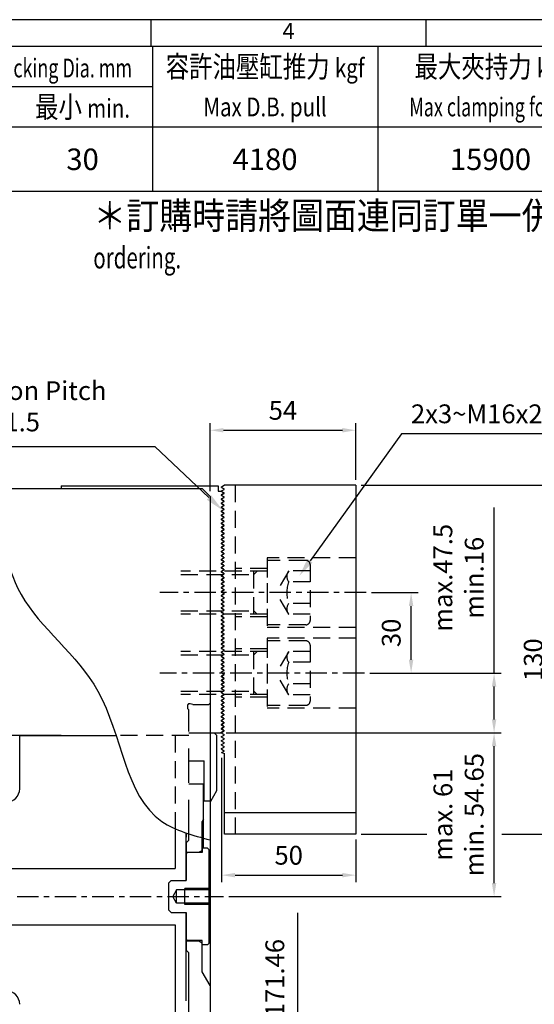
# Model space of a CAD drawing. Units: millimetres. Extents: x -10 to 830, y -12 to 584.
# Drawn here: x 259 to 450, y 217 to 584 of the extents above; entities that cross this region are included whole.
import ezdxf
from ezdxf.enums import TextEntityAlignment as Align

# ---------------------------------------------------------------- set-up
doc = ezdxf.new("R2010")
doc.units = ezdxf.units.MM
doc.header["$LTSCALE"] = 2
doc.linetypes.add('CENTER', pattern=[7, 4, -1, 1, -1])
doc.linetypes.add('HIDDEN', pattern=[9.525, 6.35, -3.175])
doc.layers.add('AM_5', color=3, linetype='Continuous', lineweight=25)
doc.layers.add('遮蔽用', color=255, linetype='Continuous', lineweight=211)
for name, color, linetype in [('BORDER', 7, 'Continuous'), ('CENTER', 4, 'CENTER'), ('DRAW', 7, 'Continuous'), ('HIDDEN', 3, 'HIDDEN')]:
    doc.layers.add(name, color=color, linetype=linetype)
doc.styles.get("Standard").update_dxf_attribs({"font": 'romans.shx', "bigfont": 'CHINESET.SHX'})
doc.dimstyles.new('AM_ISO$0', dxfattribs={"dimtxt": 3.5, "dimasz": 2.5, "dimexe": 1.3, "dimexo": 1, "dimgap": 1.5, "dimtad": 1, "dimdec": 3, "dimdsep": 46, "dimtxsty": 'Standard', "dimcen": 0, "dimclrd": 2, "dimclre": 2, "dimclrt": 1, "dimadec": 3, "dimazin": 2, "dimtfac": 0.65, "dimtdec": 3, "dimtix": 1, "dimtmove": 0, "dimatfit": 3, "dimfxl": 0, "dimlwd": -1, "dimlwe": -1, "dimarcsym": 0})

# ---------------------------------------------------------------- blocks, each defined once
blk = doc.blocks.new('A3')
at = {"layer": 'BORDER', "color": 2}
for p, q in [((415, 292), (-5, 292)), ((153.75, 287), (153.75, 292)), ((205, 287), (205, 292))]:
    blk.add_line(p, q, dxfattribs=at)
at = {"layer": 'BORDER'}
blk.add_line((410, 287), (0, 287), dxfattribs=at)
at = {"layer": 'BORDER', "color": 1, "insert": (179.38, 289.5), "char_height": 3, "width": 51.25, "attachment_point": 5}
blk.add_mtext('4', dxfattribs=at)
blk = doc.blocks.new('AG-A3(夾頭)標題欄')
at = {"layer": 'BORDER', "color": 2}
for p, q in [((-256, 287), (-256, 260)), ((-214, 287), (-214, 260)), ((-256, 279.5), (-308, 279.5)), ((-80, 272), (-410, 272))]:
    blk.add_line(p, q, dxfattribs=at)
at = {"layer": 'BORDER'}
blk.add_line((-80, 260), (-410, 260), dxfattribs=at)
at = {"layer": 'BORDER', "color": 3, "attachment_point": 5}
for s, insert, char_height, width in [('{\\H1.3333x;\\W0.7;夾持直徑 \\H0.875x;Chucking Dia. mm}', (-282, 283.25), 3, 52), ('{\\H1.3333x;\\W0.8;容許油壓缸推力 \\H0.875x;kgf}', (-235, 283.25), 3, 42), ('{\\H1.3333x;\\W0.8;最大夾持力 \\H0.875x;kgf}', (-193, 283.25), 3, 42), ('{\\H1.3333x;\\W0.8;最小 \\H0.875x;min.}', (-269, 275.75), 3, 26), ('{\\W0.8;Max D.B. pull}', (-235, 275.75), 3.5, 42), ('{\\W0.7;Max clamping force}', (-193, 275.75), 3.5, 42)]:
    blk.add_mtext(s, dxfattribs=dict(at, insert=insert, char_height=char_height, width=width))
at = {"layer": 'BORDER', "color": 1, "insert": (-267, 258), "char_height": 5, "width": 187, "attachment_point": 1}
blk.add_mtext('{\\W0.9;＊訂購時請將圖面連同訂單一併回傳。\\W0.7;  \\H0.8x;＊Please send back with order while ordering.}', dxfattribs=at)
at = {"layer": 'BORDER', "color": 1}
for tag, height, width, p in [('型號', 4.5, 0.9, (-391, 266)), ('製圖日期', 3, 0.8, (-75.24, -3.08))]:
    blk.add_attdef(tag, text='', height=height, dxfattribs=dict(at, width=width)).set_placement(p, align=Align.MIDDLE_CENTER)
for tag, height, p in [('楔心行程', 4, (-356, 266)), ('爪行程', 4, (-324, 266)), ('最大夾持徑', 4, (-295, 266)), ('最小夾持徑', 4, (-269, 266)), ('容許推力', 4, (-235, 266)), ('最大夾持力', 4, (-193, 266)), ('最高轉數', 4, (-151, 266)), ('GD', 4, (-117.5, 266)), ('重量', 4, (-92.5, 266)), ('B.1', 3, (-380, -3)), ('圖號', 3, (-152, -3)), ('製圖', 4, (-108, -3))]:
    blk.add_attdef(tag, text='', height=height, dxfattribs=at).set_placement(p, align=Align.MIDDLE_CENTER)
at = {"layer": 'BORDER', "color": 5}
for tag, p, height in [('核准日期', (-23.52, 233.15), 1.8), ('確認章', (-20.08, 225.88), 2.8)]:
    blk.add_attdef(tag, p, '', height=height, dxfattribs=at)
at = {"layer": 'BORDER'}
blk.add_attdef('名稱', (-408, 9.5), '', height=8, dxfattribs=at)
at = {"layer": 'BORDER', "width": 0.8}
blk.add_attdef('NAME', (-318, 9.5), '', height=7, dxfattribs=at)
at = {"layer": 'BORDER', "color": 1}
blk.add_attdef('GEN-TITLE-DWG{10.8}', text='', height=3, dxfattribs=at).set_placement((-43, -3), align=Align.MIDDLE_LEFT)
at = {"layer": '遮蔽用', "color": 7, "lineweight": 211}
blk.add_attdef('●', (-28.34, 219.77), '', height=28, dxfattribs=at)
blk = doc.blocks.new('*D16')
at = {"layer": 'AM_5', "color": 2}
for p, q in [((389.65, 370.59), (407.03, 370.59)), ((404.43, 345.59), (404.43, 365.59)), ((389.03, 340.59), (407.03, 340.59))]:
    blk.add_line(p, q, dxfattribs=at)
for points in [[(403.59, 365.59), (405.26, 365.59), (404.43, 370.59)], [(403.59, 345.59), (405.26, 345.59), (404.43, 340.59)]]:
    blk.add_solid(points, dxfattribs=at)
at = {"layer": 'Defpoints', "color": 0}
for p in [(387.65, 370.59), (404.43, 370.59), (387.03, 340.59)]:
    blk.add_point(p, dxfattribs=at)
at = {"layer": 'AM_5', "color": 1, "insert": (397.93, 355.59), "char_height": 7, "attachment_point": 5, "rotation": 90}
blk.add_mtext('30', dxfattribs=at)
blk = doc.blocks.new('*D17')
at = {"layer": 'AM_5', "color": 2}
for p, q in [((435.35, 340.59), (435.35, 402.25)), ((389.03, 340.59), (437.95, 340.59)), ((435.35, 323.34), (435.35, 335.59)), ((335.51, 318.34), (437.95, 318.34))]:
    blk.add_line(p, q, dxfattribs=at)
for points in [[(434.51, 335.59), (436.18, 335.59), (435.35, 340.59)], [(434.51, 323.34), (436.18, 323.34), (435.35, 318.34)]]:
    blk.add_solid(points, dxfattribs=at)
at = {"layer": 'Defpoints', "color": 0}
for p in [(387.03, 340.59), (435.35, 340.59), (333.51, 318.34)]:
    blk.add_point(p, dxfattribs=at)
at = {"layer": 'AM_5', "color": 1, "insert": (423.01, 376.09), "char_height": 7, "attachment_point": 5, "rotation": 90}
blk.add_mtext('max.47.5\\Pmin.16', dxfattribs=at)
blk = doc.blocks.new('*D18')
at = {"layer": 'AM_5', "color": 2}
for p, q in [((329.51, 408.34), (329.51, 433.66)), ((383.81, 412.59), (383.81, 433.66)), ((334.51, 431.06), (378.81, 431.06))]:
    blk.add_line(p, q, dxfattribs=at)
for points in [[(334.51, 431.89), (334.51, 430.23), (329.51, 431.06)], [(378.81, 431.89), (378.81, 430.23), (383.81, 431.06)]]:
    blk.add_solid(points, dxfattribs=at)
at = {"layer": 'Defpoints', "color": 0}
for p in [(383.81, 431.06), (383.81, 410.59), (329.51, 406.34)]:
    blk.add_point(p, dxfattribs=at)
at = {"layer": 'AM_5', "color": 1, "insert": (356.66, 437.56), "char_height": 7, "attachment_point": 5}
blk.add_mtext('54', dxfattribs=at)
blk = doc.blocks.new('*D19')
at = {"layer": 'AM_5', "color": 2}
for p, q in [((385.81, 410.59), (459.95, 410.59)), ((457.35, 285.59), (457.35, 405.59)), ((385.81, 280.59), (410.28, 280.59)), ((438.23, 280.59), (459.95, 280.59))]:
    blk.add_line(p, q, dxfattribs=at)
for points in [[(456.51, 405.59), (458.18, 405.59), (457.35, 410.59)], [(456.51, 285.59), (458.18, 285.59), (457.35, 280.59)]]:
    blk.add_solid(points, dxfattribs=at)
at = {"layer": 'Defpoints', "color": 0}
for p in [(383.81, 410.59), (457.35, 410.59), (383.81, 280.59)]:
    blk.add_point(p, dxfattribs=at)
at = {"layer": 'AM_5', "color": 1, "insert": (450.85, 345.59), "char_height": 7, "attachment_point": 5, "rotation": 90}
blk.add_mtext('130', dxfattribs=at)
blk = doc.blocks.new('*D20')
at = {"layer": 'AM_5', "color": 2}
for p, q in [((362.22, 176.64), (362.22, 251.24)), ((341.35, 171.64), (364.82, 171.64))]:
    blk.add_line(p, q, dxfattribs=at)
blk.add_solid([(361.39, 176.64), (363.05, 176.64), (362.22, 171.64)], dxfattribs=at)
at = {"layer": 'Defpoints', "color": 0}
for p in [(331.56, 343.1), (362.22, 343.1), (339.35, 171.64)]:
    blk.add_point(p, dxfattribs=at)
at = {"layer": 'AM_5', "color": 1, "insert": (354.55, 214.9), "char_height": 7, "attachment_point": 5, "rotation": 90}
blk.add_mtext('p.c.d 171.46', dxfattribs=at)
blk = doc.blocks.new('*D21')
at = {"layer": 'AM_5', "color": 2}
for p, q in [((333.81, 309.01), (333.81, 262.73)), ((383.81, 278.59), (383.81, 262.73)), ((338.81, 265.33), (378.81, 265.33))]:
    blk.add_line(p, q, dxfattribs=at)
for points in [[(338.81, 266.16), (338.81, 264.5), (333.81, 265.33)], [(378.81, 266.16), (378.81, 264.5), (383.81, 265.33)]]:
    blk.add_solid(points, dxfattribs=at)
at = {"layer": 'Defpoints', "color": 0}
for p in [(333.81, 311.01), (383.81, 280.59), (383.81, 265.33)]:
    blk.add_point(p, dxfattribs=at)
at = {"layer": 'AM_5', "color": 1, "insert": (358.81, 271.83), "char_height": 7, "attachment_point": 5}
blk.add_mtext('50', dxfattribs=at)
blk = doc.blocks.new('*D22')
at = {"layer": 'AM_5', "color": 2}
for p, q in [((335.51, 318.34), (437.95, 318.34)), ((435.35, 262.37), (435.35, 313.34)), ((336.54, 257.37), (437.95, 257.37))]:
    blk.add_line(p, q, dxfattribs=at)
for points in [[(434.51, 313.34), (436.18, 313.34), (435.35, 318.34)], [(434.51, 262.37), (436.18, 262.37), (435.35, 257.37)]]:
    blk.add_solid(points, dxfattribs=at)
at = {"layer": 'Defpoints', "color": 0}
for p in [(333.51, 318.34), (435.35, 318.34), (334.54, 257.37)]:
    blk.add_point(p, dxfattribs=at)
at = {"layer": 'AM_5', "color": 1, "insert": (423.01, 287.85), "char_height": 7, "attachment_point": 5, "rotation": 90}
blk.add_mtext('max. 61\\Pmin. 54.65', dxfattribs=at)
blk = doc.blocks.new('*S27')
at = {"layer": 'AM_5', "color": 2}
for p, q in [((400.87, 429.74), (366.79, 382.43)), ((463.7, 429.74), (400.87, 429.74))]:
    blk.add_line(p, q, dxfattribs=at)
at = {"layer": 'AM_5', "color": 2, "linetype": 'Continuous'}
blk.add_trace([(365.84, 383.12), (367.74, 381.75), (362.7, 376.75)], dxfattribs=at)
at = {"layer": 'AM_5', "color": 1, "insert": (404.37, 431.49), "char_height": 7, "attachment_point": 7}
blk.add_mtext('2x3~M16x2', dxfattribs=at)
blk = doc.blocks.new('*S33')
at = {"layer": 'AM_5', "color": 2}
for p, q in [((224.22, 424.96), (308.88, 424.96)), ((308.88, 424.96), (329.1, 406.03))]:
    blk.add_line(p, q, dxfattribs=at)
at = {"layer": 'AM_5', "color": 2, "linetype": 'Continuous'}
blk.add_trace([(328.3, 405.17), (329.9, 406.88), (334.21, 401.24)], dxfattribs=at)
at = {"layer": 'AM_5', "color": 1, "insert": (224.22, 428.46), "char_height": 7, "attachment_point": 7}
blk.add_mtext('Serration Pitch\\P排齒距1.5', dxfattribs=at)

msp = doc.modelspace()

# ---------------------------------------------------------------- linework, layer by layer
at = {"layer": 'CENTER'}
for p, q in [((387.6517, 370.5883), (310.7285, 370.5883)), ((387.0277, 340.5883), (310.7932, 340.5883)), ((103.6101, 257.3703), (334.5415, 257.3703))]:
    msp.add_line(p, q, dxfattribs=at)
at = {"layer": 'DRAW'}
for p, q in [((225.5616, 409.3703), (326.5616, 409.3703)), ((274.0616, 410.3666), (274.0616, 409.3703)), ((326.5616, 409.3703), (329.5616, 406.3703)), ((332.5616, 410.3666), (332.5616, 408.3666)), ((332.5616, 408.3666), (333.5616, 408.3666)), ((334.5616, 407.7893), (333.5616, 408.3666)), ((334.5616, 407.444), (333.7116, 406.9532)), ((333.8116, 410.011), (334.8116, 410.5883)), ((333.8116, 409.7223), (333.8116, 410.011)), ((333.8116, 409.7223), (334.7121, 409.2024)), ((333.8116, 408.511), (334.7121, 409.0309)), ((333.8116, 408.2223), (333.8116, 408.511)), ((333.8116, 408.2223), (334.7121, 407.7024)), ((333.8116, 407.011), (334.7121, 407.5309)), ((334.5616, 407.7893), (334.5616, 407.444)), ((383.8116, 410.5883), (334.8116, 410.5883)), ((383.8116, 410.5883), (383.8116, 280.5883)), ((329.5616, 406.3703), (329.5616, 186.3703)), ((334.5616, 406.2893), (333.7116, 406.78)), ((334.5616, 405.944), (333.7116, 405.4532)), ((334.5616, 404.7893), (333.7116, 405.28)), ((334.5616, 404.444), (333.7116, 403.9532)), ((334.5616, 403.2893), (333.7116, 403.78)), ((333.8116, 406.7223), (333.8116, 407.011)), ((333.8116, 406.7223), (334.7121, 406.2024)), ((333.8116, 405.511), (334.7121, 406.0309)), ((333.8116, 405.2223), (333.8116, 405.511)), ((333.8116, 405.2223), (334.7121, 404.7024)), ((333.8116, 404.011), (334.7121, 404.5309)), ((333.8116, 403.7223), (333.8116, 404.011)), ((333.8116, 403.7223), (334.7121, 403.2024)), ((334.5616, 406.2893), (334.5616, 405.944)), ((334.5616, 404.7893), (334.5616, 404.444)), ((334.5616, 402.944), (333.7116, 402.4532)), ((334.5616, 401.7893), (333.7116, 402.28)), ((334.5616, 401.444), (333.7116, 400.9532)), ((334.5616, 400.2893), (333.7116, 400.78)), ((334.5616, 399.944), (333.7116, 399.4532)), ((333.8116, 402.511), (334.7121, 403.0309)), ((333.8116, 402.2223), (333.8116, 402.511)), ((333.8116, 402.2223), (334.7121, 401.7024)), ((333.8116, 401.011), (334.7121, 401.5309)), ((333.8116, 400.7223), (333.8116, 401.011)), ((333.8116, 400.7223), (334.7121, 400.2024)), ((333.8116, 399.511), (334.7121, 400.0309)), ((334.5616, 403.2893), (334.5616, 402.944)), ((334.5616, 401.7893), (334.5616, 401.444)), ((334.5616, 400.2893), (334.5616, 399.944)), ((334.5616, 398.7893), (333.7116, 399.28)), ((334.5616, 398.444), (333.7116, 397.9532)), ((334.5616, 397.2893), (333.7116, 397.78)), ((334.5616, 396.944), (333.7116, 396.4532)), ((334.5616, 395.7893), (333.7116, 396.28)), ((333.8116, 399.2223), (333.8116, 399.511)), ((333.8116, 399.2223), (334.7121, 398.7024)), ((333.8116, 398.011), (334.7121, 398.5309)), ((333.8116, 397.7223), (333.8116, 398.011)), ((333.8116, 397.7223), (334.7121, 397.2024)), ((333.8116, 396.511), (334.7121, 397.0309)), ((333.8116, 396.2223), (333.8116, 396.511)), ((333.8116, 396.2223), (334.7121, 395.7024)), ((334.5616, 398.7893), (334.5616, 398.444)), ((334.5616, 397.2893), (334.5616, 396.944)), ((334.5616, 395.444), (333.7116, 394.9532)), ((334.5616, 394.2893), (333.7116, 394.78)), ((334.5616, 393.944), (333.7116, 393.4532)), ((334.5616, 392.7893), (333.7116, 393.28)), ((333.8116, 395.011), (334.7121, 395.5309)), ((333.8116, 394.7223), (333.8116, 395.011)), ((333.8116, 394.7223), (334.7121, 394.2024)), ((333.8116, 393.511), (334.7121, 394.0309)), ((333.8116, 393.2223), (333.8116, 393.511)), ((333.8116, 393.2223), (334.7121, 392.7024)), ((333.8116, 392.011), (334.7121, 392.5309)), ((334.5616, 395.7893), (334.5616, 395.444)), ((334.5616, 394.2893), (334.5616, 393.944)), ((334.5616, 392.7893), (334.5616, 392.444)), ((334.5616, 392.444), (333.7116, 391.9532)), ((334.5616, 391.2893), (333.7116, 391.78)), ((334.5616, 390.944), (333.7116, 390.4532)), ((334.5616, 389.7893), (333.7116, 390.28)), ((334.5616, 389.444), (333.7116, 388.9532)), ((334.5616, 388.2893), (333.7116, 388.78)), ((333.8116, 391.7223), (333.8116, 392.011)), ((333.8116, 391.7223), (334.7121, 391.2024)), ((333.8116, 390.511), (334.7121, 391.0309)), ((333.8116, 390.2223), (333.8116, 390.511)), ((333.8116, 390.2223), (334.7121, 389.7024)), ((333.8116, 389.011), (334.7121, 389.5309)), ((333.8116, 388.7223), (333.8116, 389.011)), ((334.5616, 391.2893), (334.5616, 390.944)), ((334.5616, 389.7893), (334.5616, 389.444)), ((334.5616, 387.944), (333.7116, 387.4532)), ((334.5616, 386.7893), (333.7116, 387.28)), ((334.5616, 386.444), (333.7116, 385.9532)), ((334.5616, 385.2893), (333.7116, 385.78)), ((333.8116, 388.7223), (334.7121, 388.2024)), ((333.8116, 387.511), (334.7121, 388.0309)), ((333.8116, 387.2223), (333.8116, 387.511)), ((333.8116, 387.2223), (334.7121, 386.7024)), ((333.8116, 386.011), (334.7121, 386.5309)), ((333.8116, 385.7223), (333.8116, 386.011)), ((333.8116, 385.7223), (334.7121, 385.2024)), ((334.5616, 388.2893), (334.5616, 387.944)), ((334.5616, 386.7893), (334.5616, 386.444)), ((334.5616, 385.2893), (334.5616, 384.944)), ((334.5616, 384.944), (333.7116, 384.4532)), ((334.5616, 383.7893), (333.7116, 384.28)), ((334.5616, 383.444), (333.7116, 382.9532)), ((334.5616, 382.2893), (333.7116, 382.78)), ((334.5616, 381.944), (333.7116, 381.4532)), ((333.8116, 384.511), (334.7121, 385.0309)), ((333.8116, 384.2223), (333.8116, 384.511)), ((333.8116, 384.2223), (334.7121, 383.7024)), ((333.8116, 383.011), (334.7121, 383.5309)), ((333.8116, 382.7223), (333.8116, 383.011)), ((333.8116, 382.7223), (334.7121, 382.2024)), ((333.8116, 381.511), (334.7121, 382.0309)), ((333.8116, 381.2223), (333.8116, 381.511)), ((334.5616, 383.7893), (334.5616, 383.444)), ((334.5616, 382.2893), (334.5616, 381.944)), ((334.5616, 380.7893), (333.7116, 381.28)), ((334.5616, 380.444), (333.7116, 379.9532)), ((334.5616, 379.2893), (333.7116, 379.78)), ((334.5616, 378.944), (333.7116, 378.4532)), ((334.5616, 377.7893), (333.7116, 378.28)), ((333.8116, 381.2223), (334.7121, 380.7024)), ((333.8116, 380.011), (334.7121, 380.5309)), ((333.8116, 379.7223), (333.8116, 380.011)), ((333.8116, 379.7223), (334.7121, 379.2024)), ((333.8116, 378.511), (334.7121, 379.0309)), ((333.8116, 378.2223), (333.8116, 378.511)), ((333.8116, 378.2223), (334.7121, 377.7024)), ((334.5616, 380.7893), (334.5616, 380.444)), ((334.5616, 379.2893), (334.5616, 378.944)), ((334.5616, 377.7893), (334.5616, 377.444)), ((334.5616, 377.444), (333.7116, 376.9532)), ((334.5616, 376.2893), (333.7116, 376.78)), ((334.5616, 375.944), (333.7116, 375.4532)), ((334.5616, 374.7893), (333.7116, 375.28)), ((334.5616, 374.444), (333.7116, 373.9532)), ((333.8116, 377.011), (334.7121, 377.5309)), ((333.8116, 376.7223), (333.8116, 377.011)), ((333.8116, 376.7223), (334.7121, 376.2024)), ((333.8116, 375.511), (334.7121, 376.0309)), ((333.8116, 375.2223), (333.8116, 375.511)), ((333.8116, 375.2223), (334.7121, 374.7024)), ((333.8116, 374.011), (334.7121, 374.5309)), ((334.5616, 376.2893), (334.5616, 375.944)), ((334.5616, 374.7893), (334.5616, 374.444)), ((334.5616, 373.2893), (333.7116, 373.78)), ((334.5616, 372.944), (333.7116, 372.4532)), ((334.5616, 371.7893), (333.7116, 372.28)), ((334.5616, 371.444), (333.7116, 370.9532)), ((334.5616, 370.2893), (333.7116, 370.78)), ((333.8116, 373.7223), (333.8116, 374.011)), ((333.8116, 373.7223), (334.7121, 373.2024)), ((333.8116, 372.511), (334.7121, 373.0309)), ((333.8116, 372.2223), (333.8116, 372.511)), ((333.8116, 372.2223), (334.7121, 371.7024)), ((333.8116, 371.011), (334.7121, 371.5309)), ((333.8116, 370.7223), (333.8116, 371.011)), ((333.8116, 370.7223), (334.7121, 370.2024)), ((334.5616, 373.2893), (334.5616, 372.944)), ((334.5616, 371.7893), (334.5616, 371.444)), ((334.5616, 369.944), (333.7116, 369.4532)), ((334.5616, 368.7893), (333.7116, 369.28)), ((334.5616, 368.444), (333.7116, 367.9532)), ((334.5616, 367.2893), (333.7116, 367.78)), ((334.5616, 366.944), (333.7116, 366.4532)), ((333.8116, 369.511), (334.7121, 370.0309)), ((333.8116, 369.2223), (333.8116, 369.511)), ((333.8116, 369.2223), (334.7121, 368.7024)), ((333.8116, 368.011), (334.7121, 368.5309)), ((333.8116, 367.7223), (333.8116, 368.011)), ((333.8116, 367.7223), (334.7121, 367.2024)), ((333.8116, 366.511), (334.7121, 367.0309)), ((334.5616, 370.2893), (334.5616, 369.944)), ((334.5616, 368.7893), (334.5616, 368.444)), ((334.5616, 367.2893), (334.5616, 366.944)), ((334.5616, 365.7893), (333.7116, 366.28)), ((334.5616, 365.444), (333.7116, 364.9532)), ((334.5616, 364.2893), (333.7116, 364.78)), ((334.5616, 363.944), (333.7116, 363.4532)), ((334.5616, 362.7893), (333.7116, 363.28)), ((333.8116, 366.2223), (333.8116, 366.511)), ((333.8116, 366.2223), (334.7121, 365.7024)), ((333.8116, 365.011), (334.7121, 365.5309)), ((333.8116, 364.7223), (333.8116, 365.011)), ((333.8116, 364.7223), (334.7121, 364.2024)), ((333.8116, 363.511), (334.7121, 364.0309)), ((333.8116, 363.2223), (333.8116, 363.511)), ((333.8116, 363.2223), (334.7121, 362.7024)), ((334.5616, 365.7893), (334.5616, 365.444)), ((334.5616, 364.2893), (334.5616, 363.944)), ((334.5616, 362.444), (333.7116, 361.9532)), ((334.5616, 361.2893), (333.7116, 361.78)), ((334.5616, 360.944), (333.7116, 360.4532)), ((334.5616, 359.7893), (333.7116, 360.28)), ((334.5616, 359.444), (333.7116, 358.9532)), ((333.8116, 362.011), (334.7121, 362.5309)), ((333.8116, 361.7223), (333.8116, 362.011)), ((333.8116, 361.7223), (334.7121, 361.2024)), ((333.8116, 360.511), (334.7121, 361.0309)), ((333.8116, 360.2223), (333.8116, 360.511)), ((333.8116, 360.2223), (334.7121, 359.7024)), ((333.8116, 359.011), (334.7121, 359.5309)), ((334.5616, 362.7893), (334.5616, 362.444)), ((334.5616, 361.2893), (334.5616, 360.944)), ((334.5616, 359.7893), (334.5616, 359.444)), ((334.5616, 358.2893), (333.7116, 358.78)), ((334.5616, 357.944), (333.7116, 357.4532)), ((334.5616, 356.7893), (333.7116, 357.28)), ((334.5616, 356.444), (333.7116, 355.9532)), ((334.5616, 355.2893), (333.7116, 355.78)), ((333.8116, 358.7223), (333.8116, 359.011)), ((333.8116, 358.7223), (334.7121, 358.2024)), ((333.8116, 357.511), (334.7121, 358.0309)), ((333.8116, 357.2223), (333.8116, 357.511)), ((333.8116, 357.2223), (334.7121, 356.7024)), ((333.8116, 356.011), (334.7121, 356.5309)), ((333.8116, 355.7223), (333.8116, 356.011)), ((334.5616, 358.2893), (334.5616, 357.944)), ((334.5616, 356.7893), (334.5616, 356.444)), ((334.5616, 354.944), (333.7116, 354.4532)), ((334.5616, 353.7893), (333.7116, 354.28)), ((334.5616, 353.444), (333.7116, 352.9532)), ((334.5616, 352.2893), (333.7116, 352.78)), ((333.8116, 355.7223), (334.7121, 355.2024)), ((333.8116, 354.511), (334.7121, 355.0309)), ((333.8116, 354.2223), (333.8116, 354.511)), ((333.8116, 354.2223), (334.7121, 353.7024)), ((333.8116, 353.011), (334.7121, 353.5309)), ((333.8116, 352.7223), (333.8116, 353.011)), ((333.8116, 352.7223), (334.7121, 352.2024)), ((334.5616, 355.2893), (334.5616, 354.944)), ((334.5616, 353.7893), (334.5616, 353.444)), ((334.5616, 352.2893), (334.5616, 351.944)), ((334.5616, 351.944), (333.7116, 351.4532)), ((334.5616, 350.7893), (333.7116, 351.28)), ((334.5616, 350.444), (333.7116, 349.9532)), ((334.5616, 349.2893), (333.7116, 349.78)), ((334.5616, 348.944), (333.7116, 348.4532)), ((333.8116, 351.511), (334.7121, 352.0309)), ((333.8116, 351.2223), (333.8116, 351.511)), ((333.8116, 351.2223), (334.7121, 350.7024)), ((333.8116, 350.011), (334.7121, 350.5309)), ((333.8116, 349.7223), (333.8116, 350.011)), ((333.8116, 349.7223), (334.7121, 349.2024)), ((333.8116, 348.511), (334.7121, 349.0309)), ((333.8116, 348.2223), (333.8116, 348.511)), ((334.5616, 350.7893), (334.5616, 350.444)), ((334.5616, 349.2893), (334.5616, 348.944)), ((334.5616, 347.7893), (333.7116, 348.28)), ((334.5616, 347.444), (333.7116, 346.9532)), ((334.5616, 346.2893), (333.7116, 346.78)), ((334.5616, 345.944), (333.7116, 345.4532)), ((334.5616, 344.7893), (333.7116, 345.28)), ((333.8116, 348.2223), (334.7121, 347.7024)), ((333.8116, 347.011), (334.7121, 347.5309)), ((333.8116, 346.7223), (333.8116, 347.011)), ((333.8116, 346.7223), (334.7121, 346.2024)), ((333.8116, 345.511), (334.7121, 346.0309)), ((333.8116, 345.2223), (333.8116, 345.511)), ((333.8116, 345.2223), (334.7121, 344.7024)), ((334.5616, 347.7893), (334.5616, 347.444)), ((334.5616, 346.2893), (334.5616, 345.944)), ((334.5616, 344.7893), (334.5616, 344.444)), ((334.5616, 344.444), (333.7116, 343.9532)), ((334.5616, 343.2893), (333.7116, 343.78)), ((334.5616, 342.944), (333.7116, 342.4532)), ((334.5616, 341.7893), (333.7116, 342.28)), ((334.5616, 341.444), (333.7116, 340.9532)), ((333.8116, 344.011), (334.7121, 344.5309)), ((333.8116, 343.7223), (333.8116, 344.011)), ((333.8116, 343.7223), (334.7121, 343.2024)), ((333.8116, 342.511), (334.7121, 343.0309)), ((333.8116, 342.2223), (333.8116, 342.511)), ((333.8116, 342.2223), (334.7121, 341.7024)), ((333.8116, 341.011), (334.7121, 341.5309)), ((334.5616, 343.2893), (334.5616, 342.944)), ((334.5616, 341.7893), (334.5616, 341.444)), ((334.5616, 340.2893), (333.7116, 340.78)), ((334.5616, 339.944), (333.7116, 339.4532)), ((334.5616, 338.7893), (333.7116, 339.28)), ((334.5616, 338.444), (333.7116, 337.9532)), ((334.5616, 337.2893), (333.7116, 337.78)), ((333.8116, 340.7223), (333.8116, 341.011)), ((333.8116, 340.7223), (334.7121, 340.2024)), ((333.8116, 339.511), (334.7121, 340.0309)), ((333.8116, 339.2223), (333.8116, 339.511)), ((333.8116, 339.2223), (334.7121, 338.7024)), ((333.8116, 338.011), (334.7121, 338.5309)), ((333.8116, 337.7223), (333.8116, 338.011)), ((333.8116, 337.7223), (334.7121, 337.2024)), ((334.5616, 340.2893), (334.5616, 339.944)), ((334.5616, 338.7893), (334.5616, 338.444)), ((334.5616, 336.944), (333.7116, 336.4532)), ((334.5616, 335.7893), (333.7116, 336.28)), ((334.5616, 335.444), (333.7116, 334.9532)), ((334.5616, 334.2893), (333.7116, 334.78)), ((334.5616, 333.944), (333.7116, 333.4532)), ((333.8116, 336.511), (334.7121, 337.0309)), ((333.8116, 336.2223), (333.8116, 336.511)), ((333.8116, 336.2223), (334.7121, 335.7024)), ((333.8116, 335.011), (334.7121, 335.5309)), ((333.8116, 334.7223), (333.8116, 335.011)), ((333.8116, 334.7223), (334.7121, 334.2024)), ((333.8116, 333.511), (334.7121, 334.0309)), ((334.5616, 337.2893), (334.5616, 336.944)), ((334.5616, 335.7893), (334.5616, 335.444)), ((334.5616, 334.2893), (334.5616, 333.944)), ((334.5616, 332.7893), (333.7116, 333.28)), ((334.5616, 332.444), (333.7116, 331.9532)), ((334.5616, 331.2893), (333.7116, 331.78)), ((334.5616, 330.944), (333.7116, 330.4532)), ((334.5616, 329.7893), (333.7116, 330.28)), ((333.8116, 333.2223), (333.8116, 333.511)), ((333.8116, 333.2223), (334.7121, 332.7024)), ((333.8116, 332.011), (334.7121, 332.5309)), ((333.8116, 331.7223), (333.8116, 332.011)), ((333.8116, 331.7223), (334.7121, 331.2024)), ((333.8116, 330.511), (334.7121, 331.0309)), ((333.8116, 330.2223), (333.8116, 330.511)), ((333.8116, 330.2223), (334.7121, 329.7024)), ((334.5616, 332.7893), (334.5616, 332.444)), ((334.5616, 331.2893), (334.5616, 330.944)), ((334.5616, 329.444), (333.7116, 328.9532)), ((334.5616, 328.2893), (333.7116, 328.78)), ((334.5616, 327.944), (333.7116, 327.4532)), ((334.5616, 326.7893), (333.7116, 327.28)), ((334.5616, 326.444), (333.7116, 325.9532)), ((333.8116, 329.011), (334.7121, 329.5309)), ((333.8116, 328.7223), (333.8116, 329.011)), ((333.8116, 328.7223), (334.7121, 328.2024)), ((333.8116, 327.511), (334.7121, 328.0309)), ((333.8116, 327.2223), (333.8116, 327.511)), ((333.8116, 327.2223), (334.7121, 326.7024)), ((333.8116, 326.011), (334.7121, 326.5309)), ((334.5616, 329.7893), (334.5616, 329.444)), ((334.5616, 328.2893), (334.5616, 327.944)), ((334.5616, 326.7893), (334.5616, 326.444)), ((334.5616, 325.2893), (333.7116, 325.78)), ((334.5616, 324.944), (333.7116, 324.4532)), ((334.5616, 323.7893), (333.7116, 324.28)), ((334.5616, 323.444), (333.7116, 322.9532)), ((334.5616, 322.2893), (333.7116, 322.78)), ((333.8116, 325.7223), (333.8116, 326.011)), ((333.8116, 325.7223), (334.7121, 325.2024)), ((333.8116, 324.511), (334.7121, 325.0309)), ((333.8116, 324.2223), (333.8116, 324.511)), ((333.8116, 324.2223), (334.7121, 323.7024)), ((333.8116, 323.011), (334.7121, 323.5309)), ((333.8116, 322.7223), (333.8116, 323.011)), ((334.5616, 325.2893), (334.5616, 324.944)), ((334.5616, 323.7893), (334.5616, 323.444)), ((334.5616, 321.944), (333.7116, 321.4532)), ((334.5616, 320.7893), (333.7116, 321.28)), ((334.5616, 320.444), (333.7116, 319.9532)), ((334.5616, 319.2893), (333.7116, 319.78)), ((333.8116, 322.7223), (334.7121, 322.2024)), ((333.8116, 321.511), (334.7121, 322.0309)), ((333.8116, 321.2223), (333.8116, 321.511)), ((333.8116, 321.2223), (334.7121, 320.7024)), ((333.8116, 320.011), (334.7121, 320.5309)), ((333.8116, 319.7223), (333.8116, 320.011)), ((333.8116, 319.7223), (334.7121, 319.2024)), ((334.5616, 322.2893), (334.5616, 321.944)), ((334.5616, 320.7893), (334.5616, 320.444)), ((334.5616, 319.2893), (334.5616, 318.944)), ((274.0616, 317.3703), (229.8616, 317.3703)), ((258.5616, 317.3703), (294.4456, 317.3703)), ((258.5616, 297.5203), (258.5616, 317.3703)), ((329.5616, 318.3666), (333.5616, 318.3666)), ((331.0616, 318.3666), (332.0616, 317.3666)), ((332.0616, 296.8504), (332.0616, 317.3666)), ((334.5616, 318.944), (333.5616, 318.3666)), ((333.8116, 318.511), (334.7121, 319.0309)), ((333.8116, 318.2223), (333.8116, 318.511)), ((333.8116, 318.2223), (334.7121, 317.7024)), ((333.8116, 317.011), (334.7121, 317.5309)), ((333.8116, 316.7223), (333.8116, 317.011)), ((333.8116, 316.7223), (334.7121, 316.2024)), ((333.8116, 315.511), (334.7121, 316.0309)), ((333.8116, 315.2223), (333.8116, 315.511)), ((333.8116, 315.2223), (334.7121, 314.7024)), ((333.8116, 314.011), (334.7121, 314.5309)), ((333.8116, 313.7223), (333.8116, 314.011)), ((333.8116, 313.7223), (334.7121, 313.2024)), ((333.8116, 312.511), (334.7121, 313.0309)), ((333.8116, 312.2223), (333.8116, 312.511)), ((333.8116, 312.2223), (334.7121, 311.7024)), ((333.8116, 311.011), (334.7121, 311.5309)), ((333.8116, 311.011), (334.8616, 310.5883)), ((334.8616, 280.5883), (334.8616, 310.5883)), ((329.7616, 292.8666), (332.0616, 296.8504)), ((329.5616, 292.8666), (329.5616, 108.3703)), ((329.7616, 292.8666), (329.5616, 292.8666)), ((383.8116, 288.5883), (334.8616, 288.5883)), ((316.5616, 282.5906), (316.5616, 267.8703)), ((320.5616, 279.4945), (320.5616, 281.0573)), ((320.5616, 263.3703), (320.5616, 279.4945)), ((321.5616, 278.3703), (321.5616, 280.727)), ((321.5616, 278.3703), (321.5616, 280.727)), ((326.5616, 273.7203), (326.5616, 279.2614)), ((327.0616, 275.3703), (327.0616, 279.1257)), ((383.8116, 280.5883), (334.8616, 280.5883)), ((320.5616, 277.3703), (321.5616, 278.3703)), ((320.5616, 277.3703), (321.5616, 278.3703)), ((320.5616, 277.3703), (320.5616, 263.3703)), ((326.8116, 275.3703), (326.5616, 275.1203)), ((326.5616, 275.1203), (326.5616, 273.7203)), ((328.5616, 275.3703), (326.8116, 275.3703)), ((328.5616, 275.3703), (329.0616, 274.8703)), ((320.5616, 273.8703), (325.3616, 273.8703)), ((321.0616, 273.7203), (320.5616, 273.2203)), ((320.5616, 273.2203), (320.5616, 263.3703)), ((326.5616, 273.7203), (321.0616, 273.7203)), ((325.3616, 273.8703), (326.5616, 274.5631)), ((329.0616, 274.8703), (329.0616, 239.8703)), ((241.5616, 267.8703), (316.5616, 267.8703)), ((315.0616, 263.3703), (314.0616, 262.3703)), ((314.0616, 262.3703), (314.0616, 252.3703)), ((315.0616, 263.3703), (320.5616, 263.3703)), ((317.0616, 259.8703), (315.6183, 257.3703)), ((317.0616, 254.8703), (315.6183, 257.3703)), ((329.0616, 259.8703), (317.0616, 259.8703)), ((317.0616, 254.8703), (317.0616, 259.8703)), ((329.0616, 254.8703), (317.0616, 254.8703)), ((314.0616, 252.3703), (315.0616, 251.3703)), ((315.0616, 251.3703), (320.5616, 251.3703)), ((320.5616, 251.3703), (320.5616, 241.5203)), ((320.5616, 251.3703), (320.5616, 237.3703)), ((320.5616, 218.5242), (320.5616, 251.3703)), ((241.5616, 246.8703), (316.5616, 246.8703)), ((316.5616, 246.8703), (316.5616, 197.3703)), ((321.0616, 241.0203), (320.5616, 241.5203)), ((320.5616, 240.8703), (325.3616, 240.8703)), ((326.5616, 241.0203), (321.0616, 241.0203)), ((325.3616, 240.8703), (326.5616, 240.1774)), ((326.5616, 239.6203), (326.5616, 241.0203)), ((326.5616, 229.3703), (326.5616, 241.0203)), ((326.8116, 239.3703), (326.5616, 239.6203)), ((328.5616, 239.3703), (326.8116, 239.3703)), ((328.5616, 239.3703), (329.0616, 239.8703)), ((320.5616, 237.3703), (321.5616, 236.3703)), ((321.5616, 186.8703), (321.5616, 236.3703)), ((329.5616, 224.1741), (326.5616, 229.3703))]:
    msp.add_line(p, q, dxfattribs=at)
at = {"layer": 'DRAW', "color": 7, "linetype": 'Continuous'}
msp.add_line((274.0616, 410.3666), (332.5616, 410.3666), dxfattribs=at)
at = {"layer": 'DRAW', "color": 3}
for p, q in [((321.5616, 318.3666), (329.5616, 318.3666)), ((321.5616, 307.8666), (327.2616, 307.8666)), ((327.2616, 292.8666), (327.2616, 307.8666)), ((321.5616, 299.3703), (327.0616, 299.3703)), ((327.0616, 279.1257), (327.0616, 299.3703)), ((329.5616, 292.8666), (327.2616, 292.8666)), ((327.0616, 286.2363), (326.5616, 285.3703)), ((326.5616, 279.2614), (326.5616, 285.3703)), ((329.0616, 260.3703), (320.0616, 260.3703)), ((320.0616, 254.3703), (320.0616, 260.3703)), ((329.0616, 254.3703), (320.0616, 254.3703))]:
    msp.add_line(p, q, dxfattribs=at)
at = {"layer": 'DRAW'}
for centre, radius, start, end in [((334.6626, 409.1166), 0.099, 300, 60), ((334.6626, 407.6166), 0.099, 300, 60), ((333.7616, 406.8666), 0.1, 120, 240), ((333.7616, 405.3666), 0.1, 120, 240), ((333.7616, 403.8666), 0.1, 120, 240), ((334.6626, 406.1166), 0.099, 300, 60), ((334.6626, 404.6166), 0.099, 300, 60), ((333.7616, 402.3666), 0.1, 120, 240), ((333.7616, 400.8666), 0.1, 120, 240), ((334.6626, 403.1166), 0.099, 300, 60), ((334.6626, 401.6166), 0.099, 300, 60), ((334.6626, 400.1166), 0.099, 300, 60), ((333.7616, 399.3666), 0.1, 120, 240), ((333.7616, 397.8666), 0.1, 120, 240), ((333.7616, 396.3666), 0.1, 120, 240), ((334.6626, 398.6166), 0.099, 300, 60), ((334.6626, 397.1166), 0.099, 300, 60), ((333.7616, 394.8666), 0.1, 120, 240), ((333.7616, 393.3666), 0.1, 120, 240), ((334.6626, 395.6166), 0.099, 300, 60), ((334.6626, 394.1166), 0.099, 300, 60), ((334.6626, 392.6166), 0.099, 300, 60), ((333.7616, 391.8666), 0.1, 120, 240), ((333.7616, 390.3666), 0.1, 120, 240), ((333.7616, 388.8666), 0.1, 120, 240), ((334.6626, 391.1166), 0.099, 300, 60), ((334.6626, 389.6166), 0.099, 300, 60), ((333.7616, 387.3666), 0.1, 120, 240), ((333.7616, 385.8666), 0.1, 120, 240), ((334.6626, 388.1166), 0.099, 300, 60), ((334.6626, 386.6166), 0.099, 300, 60), ((334.6626, 385.1166), 0.099, 300, 60), ((333.7616, 384.3666), 0.1, 120, 240), ((333.7616, 382.8666), 0.1, 120, 240), ((333.7616, 381.3666), 0.1, 120, 240), ((334.6626, 383.6166), 0.099, 300, 60), ((334.6626, 382.1166), 0.099, 300, 60), ((333.7616, 379.8666), 0.1, 120, 240), ((333.7616, 378.3666), 0.1, 120, 240), ((334.6626, 380.6166), 0.099, 300, 60), ((334.6626, 379.1166), 0.099, 300, 60), ((333.7616, 376.8666), 0.1, 120, 240), ((333.7616, 375.3666), 0.1, 120, 240), ((334.6626, 377.6166), 0.099, 300, 60), ((334.6626, 376.1166), 0.099, 300, 60), ((334.6626, 374.6166), 0.099, 300, 60), ((333.7616, 373.8666), 0.1, 120, 240), ((333.7616, 372.3666), 0.1, 120, 240), ((333.7616, 370.8666), 0.1, 120, 240), ((334.6626, 373.1166), 0.099, 300, 60), ((334.6626, 371.6166), 0.099, 300, 60), ((333.7616, 369.3666), 0.1, 120, 240), ((333.7616, 367.8666), 0.1, 120, 240), ((334.6626, 370.1166), 0.099, 300, 60), ((334.6626, 368.6166), 0.099, 300, 60), ((334.6626, 367.1166), 0.099, 300, 60), ((333.7616, 366.3666), 0.1, 120, 240), ((333.7616, 364.8666), 0.1, 120, 240), ((333.7616, 363.3666), 0.1, 120, 240), ((334.6626, 365.6166), 0.099, 300, 60), ((334.6626, 364.1166), 0.099, 300, 60), ((333.7616, 361.8666), 0.1, 120, 240), ((333.7616, 360.3666), 0.1, 120, 240), ((334.6626, 362.6166), 0.099, 300, 60), ((334.6626, 361.1166), 0.099, 300, 60), ((334.6626, 359.6166), 0.099, 300, 60), ((333.7616, 358.8666), 0.1, 120, 240), ((333.7616, 357.3666), 0.1, 120, 240), ((333.7616, 355.8666), 0.1, 120, 240), ((334.6626, 358.1166), 0.099, 300, 60), ((334.6626, 356.6166), 0.099, 300, 60), ((333.7616, 354.3666), 0.1, 120, 240), ((333.7616, 352.8666), 0.1, 120, 240), ((334.6626, 355.1166), 0.099, 300, 60), ((334.6626, 353.6166), 0.099, 300, 60), ((334.6626, 352.1166), 0.099, 300, 60), ((333.7616, 351.3666), 0.1, 120, 240), ((333.7616, 349.8666), 0.1, 120, 240), ((333.7616, 348.3666), 0.1, 120, 240), ((334.6626, 350.6166), 0.099, 300, 60), ((334.6626, 349.1166), 0.099, 300, 60), ((333.7616, 346.8666), 0.1, 120, 240), ((333.7616, 345.3666), 0.1, 120, 240), ((334.6626, 347.6166), 0.099, 300, 60), ((334.6626, 346.1166), 0.099, 300, 60), ((333.7616, 343.8666), 0.1, 120, 240), ((333.7616, 342.3666), 0.1, 120, 240), ((334.6626, 344.6166), 0.099, 300, 60), ((334.6626, 343.1166), 0.099, 300, 60), ((334.6626, 341.6166), 0.099, 300, 60), ((333.7616, 340.8666), 0.1, 120, 240), ((333.7616, 339.3666), 0.1, 120, 240), ((333.7616, 337.8666), 0.1, 120, 240), ((334.6626, 340.1166), 0.099, 300, 60), ((334.6626, 338.6166), 0.099, 300, 60), ((333.7616, 336.3666), 0.1, 120, 240), ((333.7616, 334.8666), 0.1, 120, 240), ((334.6626, 337.1166), 0.099, 300, 60), ((334.6626, 335.6166), 0.099, 300, 60), ((334.6626, 334.1166), 0.099, 300, 60), ((333.7616, 333.3666), 0.1, 120, 240), ((333.7616, 331.8666), 0.1, 120, 240), ((333.7616, 330.3666), 0.1, 120, 240), ((334.6626, 332.6166), 0.099, 300, 60), ((334.6626, 331.1166), 0.099, 300, 60), ((333.7616, 328.8666), 0.1, 120, 240), ((333.7616, 327.3666), 0.1, 120, 240), ((334.6626, 329.6166), 0.099, 300, 60), ((334.6626, 328.1166), 0.099, 300, 60), ((334.6626, 326.6166), 0.099, 300, 60), ((333.7616, 325.8666), 0.1, 120, 240), ((333.7616, 324.3666), 0.1, 120, 240), ((333.7616, 322.8666), 0.1, 120, 240), ((334.6626, 325.1166), 0.099, 300, 60), ((334.6626, 323.6166), 0.099, 300, 60), ((333.7616, 321.3666), 0.1, 120, 240), ((333.7616, 319.8666), 0.1, 120, 240), ((334.6626, 322.1166), 0.099, 300, 60), ((334.6626, 320.6166), 0.099, 300, 60), ((334.6626, 319.1166), 0.099, 300, 60), ((334.6626, 317.6166), 0.099, 300, 60), ((334.6626, 316.1166), 0.099, 300, 60), ((334.6626, 314.6166), 0.099, 300, 60), ((334.6626, 313.1166), 0.099, 300, 60), ((334.6626, 311.6166), 0.099, 300, 60), ((253.5616, 297.5203), 5, 270, 0), ((253.5616, 217.2203), 5, 0, 90)]:
    msp.add_arc(centre, radius, start, end, dxfattribs=at)
at = {"layer": 'DRAW', "color": 3}
msp.add_spline([(249.8116, 409.3703), (259.0548, 369.9171), (287.6573, 333.9218), (311.553, 285.3289), (329.5616, 278.4588)], degree=3, dxfattribs=at)
at = {"layer": 'HIDDEN', "ltscale": 0.5}
for p, q in [((338.8116, 410.5883), (338.8116, 280.5883)), ((383.8116, 383.5883), (350.8116, 383.5883)), ((350.8116, 383.5883), (350.8116, 357.5883)), ((365.2116, 382.5883), (350.8116, 382.5883)), ((350.8116, 382.5883), (350.8116, 358.5883)), ((350.8116, 379.5883), (338.8116, 379.5883)), ((345.8116, 362.5883), (345.8116, 378.5883)), ((345.8116, 377.3614), (347.0385, 378.5883)), ((358.8116, 378.6733), (354.1438, 370.5883)), ((366.8116, 378.6733), (358.8116, 378.6733)), ((366.8116, 380.9883), (366.8116, 360.1883)), ((318.6038, 377.3614), (345.8116, 377.3614)), ((366.8116, 374.6308), (358.8116, 374.6308)), ((358.8116, 362.5033), (354.1438, 370.5883)), ((318.6038, 363.8152), (345.8116, 363.8152)), ((345.8116, 363.8152), (347.0385, 362.5883)), ((366.8116, 366.5458), (358.8116, 366.5458)), ((350.8116, 362.5883), (318.6038, 362.5883)), ((350.8116, 361.5883), (338.8116, 361.5883)), ((366.8116, 362.5033), (358.8116, 362.5033)), ((365.2116, 358.5883), (350.8116, 358.5883)), ((383.8116, 357.5883), (350.8116, 357.5883)), ((383.8116, 353.5883), (350.8116, 353.5883)), ((350.8116, 353.5883), (350.8116, 327.5883)), ((365.2116, 352.5883), (350.8116, 352.5883)), ((350.8116, 352.5883), (350.8116, 328.5883)), ((350.8116, 348.5883), (318.6038, 348.5883)), ((350.8116, 349.5883), (338.8116, 349.5883)), ((345.8116, 332.5883), (345.8116, 348.5883)), ((345.8116, 347.3614), (347.0385, 348.5883)), ((358.8116, 348.6733), (354.1438, 340.5883)), ((366.8116, 348.6733), (358.8116, 348.6733)), ((366.8116, 350.9883), (366.8116, 330.1883)), ((318.6038, 347.3614), (345.8116, 347.3614)), ((366.8116, 344.6308), (358.8116, 344.6308)), ((358.8116, 332.5033), (354.1438, 340.5883)), ((318.6038, 333.8152), (345.8116, 333.8152)), ((345.8116, 333.8152), (347.0385, 332.5883)), ((366.8116, 336.5458), (358.8116, 336.5458)), ((350.8116, 332.5883), (318.6038, 332.5883)), ((350.8116, 331.5883), (338.8116, 331.5883)), ((366.8116, 332.5033), (358.8116, 332.5033)), ((321.0616, 328.3636), (321.0616, 327.3703)), ((321.5616, 326.8703), (321.0616, 327.3703)), ((323.0616, 328.8703), (322.0687, 329.1363)), ((323.0616, 328.8703), (329.0616, 328.8703)), ((329.0616, 328.8703), (329.5616, 329.3703)), ((365.2116, 328.5883), (350.8116, 328.5883)), ((383.8116, 327.5883), (350.8116, 327.5883)), ((321.5616, 317.3703), (294.4456, 317.3703)), ((316.5616, 317.3703), (316.5616, 282.5906)), ((320.5616, 281.0573), (320.5616, 279.4945))]:
    msp.add_line(p, q, dxfattribs=at)
at = {"layer": 'HIDDEN', "color": 3, "ltscale": 0.5}
msp.add_line((350.8116, 378.5883), (318.6038, 378.5883), dxfattribs=at)
at = {"layer": 'HIDDEN'}
msp.add_line((321.5616, 280.727), (321.5616, 326.8703), dxfattribs=at)
at = {"layer": 'HIDDEN', "ltscale": 0.5}
for centre, radius, start, end in [((365.2116, 380.9883), 1.6, 0, 90), ((361.41, 376.6521), 3.292, 142.121121, 217.878879), ((370.2456, 370.5883), 12.1275, 160.528779, 199.471221), ((361.41, 364.5246), 3.292, 142.121121, 217.878879), ((365.2116, 360.1883), 1.6, 270, 0), ((365.2116, 350.9883), 1.6, 0, 90), ((361.41, 346.6521), 3.292, 142.121121, 217.878879), ((370.2456, 340.5883), 12.1275, 160.528779, 199.471221), ((361.41, 334.5246), 3.292, 142.121121, 217.878879), ((365.2116, 330.1883), 1.6, 270, 0), ((321.8616, 328.3636), 0.8, 75, 180)]:
    msp.add_arc(centre, radius, start, end, dxfattribs=at)

# ---------------------------------------------------------------- block references
at = {"layer": 'AM_5'}
for name in ['*S33', '*S27']:
    msp.add_blockref(name, (0, 0), dxfattribs=at)
at = {"layer": 'BORDER', "lineweight": 0, "xscale": 2, "yscale": 2, "zscale": 2}
msp.add_blockref('A3', (0, 0), dxfattribs=at)
at = {"layer": 'DRAW', "lineweight": 0}
ref = msp.add_blockref('AG-A3(夾頭)標題欄', (820, -0.0067), dxfattribs=dict(at, xscale=2, yscale=2, zscale=2))
ref.add_attrib('最小夾持徑', '30', dxfattribs={"layer": 'BORDER', "color": 1, "height": 8}).set_placement((282, 531.9933), align=Align.MIDDLE_CENTER)
ref.add_attrib('容許推力', '4180', dxfattribs={"layer": 'BORDER', "color": 1, "height": 8}).set_placement((350, 531.9933), align=Align.MIDDLE_CENTER)
ref.add_attrib('最大夾持力', '15900', dxfattribs={"layer": 'BORDER', "color": 1, "height": 8}).set_placement((434, 531.9933), align=Align.MIDDLE_CENTER)

# ---------------------------------------------------------------- dimensions: what is measured, and where the dimension line sits
at = {"layer": 'AM_5'}
for base, p1, p2, override, picture, middle in [((383.8116, 431.0616), (329.5116, 406.3383), (383.8116, 410.5883), {"dimscale": 2, "dimdec": 0}, '*D18', (356.6616, 437.5616)), ((383.8116, 265.3287), (333.8116, 311.011), (383.8116, 280.5883), {"dimscale": 2, "dimdec": 3, "dimadec": 3}, '*D21', (358.8116, 271.8287))]:
    dim = msp.add_linear_dim(base=base, p1=p1, p2=p2, dimstyle='AM_ISO$0', override=override, dxfattribs=at)
    dim.commit()
    dim.dimension.update_dxf_attribs({"geometry": picture, "text_midpoint": middle})
for base, p1, p2, picture, middle in [((457.3472, 410.5883), (383.8116, 280.5883), (383.8116, 410.5883), '*D19', (450.8472, 345.5883)), ((404.4262, 370.5883), (387.0277, 340.5883), (387.6517, 370.5883), '*D16', (397.9262, 355.5883))]:
    dim = msp.add_linear_dim(base=base, p1=p1, p2=p2, angle=90, dimstyle='AM_ISO$0', override={"dimscale": 2, "dimdec": 3, "dimadec": 3}, dxfattribs=at)
    dim.commit()
    dim.dimension.update_dxf_attribs({"geometry": picture, "text_midpoint": middle})
for base, p1, p2, text, override, picture, middle in [((435.3472, 340.5883), (333.5116, 318.3383), (387.0277, 340.5883), 'max.47.5\\Pmin.16', {"dimscale": 2, "dimdec": 3, "dimadec": 3}, '*D17', (435.3472, 376.0883)), ((362.2199, 343.1003), (339.3549, 171.6403), (331.5616, 343.1003), 'p.c.d <>', {"dimscale": 2, "dimdec": 2, "dimse2": 1, "dimsd2": 1}, '*D20', (362.2199, 214.9044)), ((435.3472, 318.3383), (334.5415, 257.3703), (333.5116, 318.3383), 'max. <>\\Pmin. 54.65', {"dimscale": 2, "dimdec": 1}, '*D22', (435.3472, 287.8543))]:
    dim = msp.add_linear_dim(base=base, p1=p1, p2=p2, angle=90, text=text, dimstyle='AM_ISO$0', override=override, dxfattribs=at)
    dim.commit()
    dim.dimension.update_dxf_attribs({"geometry": picture, "text_midpoint": middle, "dimtype": 160})

doc.saveas('drawing.dxf')
